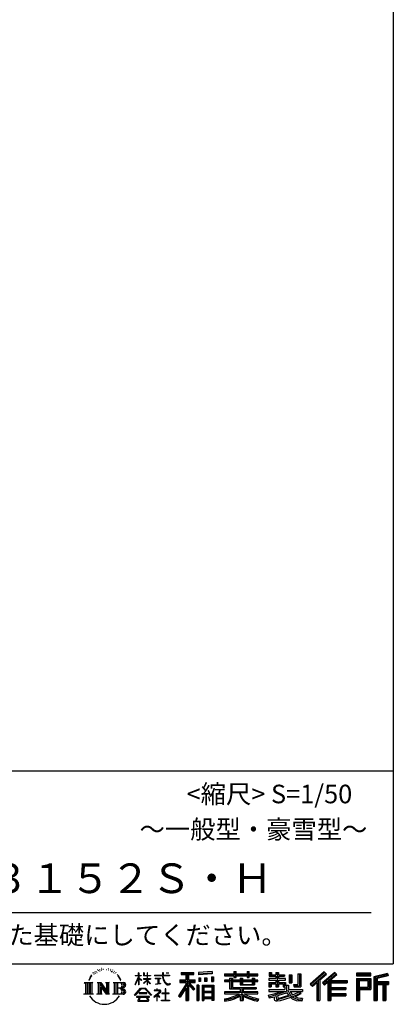
# Model space of a CAD drawing. Extents: x 225 to 20334, y 7 to 14162.
# Drawn here: x 17817 to 20334, y 7 to 6639 of the extents above; entities that cross this region are included whole.
import ezdxf
from ezdxf.enums import TextEntityAlignment as Align

# ---------------------------------------------------------------- set-up
doc = ezdxf.new("R2010")
doc.units = 0
doc.header["$LTSCALE"] = 20
doc.layers.add('仕様書枠', color=230, linetype='CONTINUOUS')
doc.layers.add('文字', color=7, linetype='CONTINUOUS')
doc.styles.add('STYLE2', font='MS PGothic.ttf')

msp = doc.modelspace()

# ---------------------------------------------------------------- linework, layer by layer
at = {"layer": '仕様書枠', "ltscale": 50}
for p, q in [((20334, 14162), (20334, 280)), ((14784, 1580), (20334, 1580)), ((225, 280), (20334, 280))]:
    msp.add_line(p, q, dxfattribs=at)
at = {"layer": '文字', "color": 7, "ltscale": 50}
msp.add_line((14984, 625.06), (20184, 625.06), dxfattribs=at)
at = {"layer": '文字', "ltscale": 0.5}
for p, q in [((18290.88, 187.45), (18303.97, 204.26)), ((18311.62, 220.11), (18309.84, 213.48)), ((18318.72, 206.86), (18315.89, 206.86)), ((18321.91, 226.33), (18320.61, 223.73)), ((18327.34, 213.82), (18324.15, 213.82)), ((18331.82, 226.92), (18330.29, 224.2)), ((18338.31, 218.19), (18336.66, 218.31)), ((18342.68, 239.77), (18341.86, 238)), ((18348.23, 233.99), (18344.33, 233.05)), ((18355.79, 243.67), (18354.13, 241.54)), ((18358.5, 230.1), (18355.79, 230.1)), ((18369.95, 235.53), (18367.12, 235.64)), ((18371.01, 248.62), (18368.42, 247.09)), ((18381.17, 241.78), (18377.98, 241.66)), ((18399.88, 242.18), (18401.59, 242.09)), ((18415.9, 237.14), (18412.75, 235.97)), ((18412.93, 247.58), (18415.99, 246.59)), ((18428.36, 232.64), (18426.65, 232.37)), ((18428.99, 244.25), (18430.52, 242)), ((18433.68, 228.14), (18434.94, 228.14)), ((18437.01, 235.16), (18438, 234.17)), ((18442.14, 225.9), (18437.55, 225.09)), ((18441.33, 238.22), (18442.86, 236.15)), ((18452.22, 219.15), (18448.89, 218.97)), ((18454.47, 230.48), (18455.55, 227.87)), ((18460.53, 214.25), (18457.83, 213.45)), ((18464.68, 222.35), (18465.76, 220.28)), ((18482.31, 197.87), (18474.05, 208.08)), ((18595.67, 200.68), (18595.67, 198.02)), ((18595.67, 200.68), (18618.55, 200.68)), ((18618.55, 200.68), (18618.55, 218.04)), ((18620.8, 218.04), (18618.55, 218.04)), ((18620.8, 218.04), (18620.8, 200.68)), ((18620.8, 200.68), (18635.7, 200.68)), ((18635.7, 200.68), (18635.7, 198.02)), ((18651.59, 218.04), (18651.59, 198.02)), ((18655.94, 218.04), (18651.59, 218.04)), ((18655.94, 218.04), (18655.94, 200.68)), ((18655.94, 200.68), (18676.19, 200.68)), ((18676.19, 218.04), (18676.19, 200.68)), ((18678.44, 218.04), (18676.19, 218.04)), ((18678.44, 200.68), (18678.44, 218.04)), ((18678.44, 200.68), (18697.5, 200.68)), ((18697.5, 200.68), (18697.5, 198.02)), ((18725.77, 202.66), (18725.77, 199.18)), ((18725.77, 202.66), (18778.39, 202.66)), ((18778.89, 199.18), (18725.77, 199.18)), ((18778.39, 218.04), (18778.39, 202.66)), ((18784.85, 218.04), (18778.39, 218.04)), ((18778.89, 199.18), (18779.69, 192.82)), ((18826.08, 199.18), (18784.83, 199.18)), ((18786.28, 185.78), (18784.83, 199.18)), ((18784.85, 202.66), (18784.85, 218.04)), ((18784.85, 202.66), (18826.08, 202.66)), ((18802.93, 218.04), (18822.24, 218.04)), ((18802.93, 218.04), (18802.93, 217.95)), ((18802.93, 217.95), (18822.24, 217.95)), ((18822.24, 217.95), (18822.24, 218.04)), ((18826.08, 202.66), (18826.08, 199.18)), ((18904.52, 221.85), (18904.52, 206.56)), ((18904.52, 221.85), (18989.41, 221.85)), ((18904.52, 214.73), (18989.41, 214.73)), ((18904.52, 206.56), (18935.9, 206.56)), ((18935.9, 206.56), (18935.9, 172.11)), ((18944.28, 216.41), (18944.28, 31.82)), ((18953.54, 206.56), (18953.54, 172.11)), ((18953.54, 206.56), (18989.41, 206.56)), ((18989.41, 206.56), (18989.41, 221.85)), ((19112.88, 227.28), (19022.15, 219.98)), ((19022.15, 219.98), (19022.15, 204.75)), ((19112.88, 217.51), (19022.15, 210.21)), ((19112.88, 212.05), (19022.15, 204.75)), ((19112.88, 227.28), (19112.88, 212.05)), ((19197.8, 212.99), (19197.8, 199.39)), ((19197.8, 212.99), (19260.54, 212.99)), ((19197.8, 207.55), (19420.45, 207.55)), ((19197.8, 199.39), (19260.54, 199.39)), ((19260.54, 227.74), (19260.54, 212.99)), ((19260.54, 227.74), (19274.69, 227.74)), ((19260.54, 199.39), (19260.54, 188.27)), ((19267.66, 227.74), (19267.66, 188.27)), ((19274.69, 212.99), (19274.69, 227.74)), ((19274.69, 212.99), (19349.73, 212.99)), ((19274.69, 199.39), (19349.73, 199.39)), ((19274.69, 188.27), (19274.69, 199.39)), ((19349.73, 227.74), (19349.73, 212.99)), ((19349.73, 227.74), (19363.88, 227.74)), ((19349.73, 199.39), (19349.73, 188.27)), ((19356.85, 227.74), (19356.85, 188.27)), ((19363.88, 212.99), (19363.88, 227.74)), ((19363.88, 212.99), (19420.45, 212.99)), ((19363.88, 188.27), (19363.88, 199.39)), ((19363.88, 199.39), (19420.45, 199.39)), ((19420.45, 199.39), (19420.45, 212.99)), ((19498.51, 221.15), (19498.51, 196.35)), ((19498.51, 221.15), (19514.1, 221.15)), ((19506.46, 221.15), (19506.46, 196.35)), ((19514.1, 221.15), (19514.1, 204.84)), ((19514.1, 204.84), (19543.67, 204.84)), ((19543.67, 221.15), (19543.67, 204.84)), ((19543.67, 221.15), (19561.6, 221.15)), ((19551.63, 221.15), (19551.63, 123.77)), ((19561.6, 221.15), (19561.6, 204.84)), ((19561.6, 204.84), (19601.32, 204.84)), ((19601.32, 204.84), (19601.32, 196.35)), ((19633.23, 204.84), (19633.23, 150.48)), ((19633.23, 204.84), (19651.16, 204.84)), ((19641.19, 204.84), (19641.19, 150.48)), ((19651.16, 204.84), (19651.16, 150.48)), ((19691.64, 211.98), (19711.9, 211.98)), ((19691.64, 211.98), (19691.64, 139.59)), ((19701.01, 211.98), (19701.01, 131.3)), ((19711.9, 211.98), (19711.9, 123.77)), ((19868.53, 225.77), (19774.95, 143)), ((19872.32, 221.86), (19778.84, 139.18)), ((19785.55, 132.59), (19879.4, 214.55)), ((19839.05, 172.09), (19883.19, 210.64)), ((19939.11, 221.78), (19856.97, 151.72)), ((19943.01, 217.95), (19860.58, 147.65)), ((19866.87, 140.57), (19949.68, 211.4)), ((19883.19, 210.64), (19868.53, 225.77)), ((19905.99, 166.87), (19953.58, 207.57)), ((19953.58, 207.57), (19939.11, 221.78)), ((20181.69, 215.59), (20084.99, 215.59)), ((20084.99, 215.59), (20084.99, 197.64)), ((20181.69, 210.15), (20084.99, 210.15)), ((20084.99, 203.08), (20181.69, 203.08)), ((20181.69, 197.64), (20181.69, 215.59)), ((20295.26, 214.93), (20202.18, 192.73)), ((20296.67, 209.67), (20207.62, 188.43)), ((20298.62, 203), (20213.07, 182.59)), ((20295.26, 214.93), (20299.88, 197.71)), ((18251.87, 154.42), (18310.61, 154.42)), ((18251.87, 154.42), (18260.29, 147.71)), ((18260.29, 147.71), (18260.29, 80.52)), ((18271.18, 154.42), (18271.18, 74.04)), ((18282.07, 154.42), (18282.07, 74.04)), ((18290.88, 187.45), (18283.09, 168.4)), ((18283.09, 168.4), (18284.85, 168.4)), ((18288.66, 177.18), (18284.85, 168.4)), ((18297.44, 190.92), (18288.66, 177.18)), ((18292.95, 154.42), (18292.95, 74.04)), ((18302.88, 197.4), (18297.44, 190.92)), ((18310.61, 154.42), (18303.2, 148.52)), ((18303.2, 148.52), (18303.2, 79.93)), ((18338.48, 154.42), (18345.54, 150.34)), ((18338.48, 154.42), (18363.36, 154.42)), ((18345.54, 150.34), (18345.54, 79.64)), ((18356.43, 154.42), (18356.43, 74.04)), ((18356.67, 154.42), (18409.39, 80.67)), ((18361.87, 139.23), (18407.47, 74.04)), ((18363.36, 154.42), (18402.89, 99.13)), ((18396.33, 154.42), (18402.89, 150.63)), ((18396.33, 154.42), (18420.38, 154.42)), ((18402.89, 150.63), (18402.89, 99.13)), ((18409.39, 154.42), (18409.39, 74.04)), ((18420.38, 154.42), (18414.83, 151.22)), ((18414.83, 151.22), (18414.83, 78.76)), ((18447.07, 154.42), (18514.45, 154.42)), ((18447.07, 154.42), (18453.63, 150.63)), ((18453.63, 150.63), (18453.63, 79.35)), ((18465.35, 154.42), (18465.35, 74.04)), ((18476.23, 154.42), (18476.23, 74.04)), ((18477.94, 198.23), (18489.34, 181.15)), ((18493.94, 179.71), (18482.31, 197.87)), ((18489.34, 181.15), (18495.58, 170.24)), ((18498.27, 168.4), (18493.46, 180.65)), ((18495.58, 170.24), (18496.1, 168.4)), ((18496.1, 168.4), (18498.27, 168.4)), ((18595.53, 141.02), (18618.55, 191.34)), ((18595.53, 141.02), (18596.51, 140.46)), ((18618.55, 198.02), (18595.67, 198.02)), ((18596.51, 140.46), (18618.55, 182.86)), ((18618.55, 198.02), (18618.55, 191.34)), ((18618.55, 182.86), (18618.55, 137.47)), ((18620.8, 137.47), (18618.55, 137.47)), ((18620.8, 198.02), (18620.8, 186.61)), ((18635.7, 198.02), (18620.8, 198.02)), ((18639.94, 169.92), (18620.8, 186.61)), ((18638.4, 167.41), (18620.8, 178.99)), ((18620.8, 178.99), (18620.8, 137.47)), ((18638.4, 167.41), (18639.94, 169.92)), ((18650.97, 149.57), (18676.19, 172.44)), ((18650.97, 149.57), (18652.67, 147.78)), ((18676.19, 198.02), (18651.59, 198.02)), ((18651.59, 179.68), (18651.59, 176.86)), ((18651.59, 179.68), (18676.19, 179.68)), ((18651.59, 176.86), (18676.19, 176.86)), ((18652.67, 147.78), (18676.19, 170.33)), ((18676.19, 198.02), (18676.19, 179.68)), ((18676.19, 176.86), (18676.19, 172.3)), ((18676.19, 170.43), (18676.19, 137.47)), ((18678.44, 137.47), (18676.19, 137.47)), ((18678.44, 179.68), (18678.44, 198.02)), ((18697.5, 198.02), (18678.44, 198.02)), ((18678.44, 179.68), (18698.36, 179.68)), ((18678.44, 169.54), (18678.44, 176.86)), ((18678.44, 176.86), (18698.36, 176.86)), ((18697.46, 146.27), (18678.44, 169.54)), ((18678.44, 137.47), (18678.44, 167.6)), ((18696.29, 145.16), (18678.44, 167.6)), ((18697.46, 146.27), (18696.29, 145.16)), ((18698.36, 179.68), (18698.36, 176.86)), ((18730.08, 181.69), (18730.08, 179.16)), ((18730.08, 181.69), (18765.21, 181.69)), ((18747.82, 179.16), (18730.08, 179.16)), ((18731.52, 141.71), (18766.17, 146.82)), ((18731.52, 143.35), (18747.82, 146.44)), ((18731.52, 143.35), (18731.52, 141.71)), ((18747.82, 179.16), (18747.82, 146.44)), ((18765.21, 179.16), (18754.19, 179.16)), ((18754.19, 179.16), (18754.19, 147.64)), ((18754.19, 147.64), (18766.17, 149.91)), ((18765.21, 181.69), (18765.21, 179.16)), ((18766.17, 149.91), (18766.17, 146.82)), ((18779.69, 192.82), (18784.1, 172.11)), ((18784.1, 172.11), (18788.29, 162.06)), ((18789.24, 172.74), (18786.28, 185.78)), ((18788.29, 162.06), (18795.42, 150.75)), ((18794.87, 161.48), (18789.24, 172.74)), ((18800.31, 152.42), (18794.87, 161.48)), ((18795.42, 150.75), (18804.86, 142.14)), ((18810.47, 144.67), (18800.31, 152.42)), ((18804.86, 142.14), (18811.49, 138.63)), ((18814.32, 143.28), (18810.47, 144.67)), ((18811.49, 138.63), (18815.91, 137.39)), ((18819.13, 142.64), (18814.32, 143.28)), ((18815.91, 137.39), (18820.23, 137.39)), ((18823.83, 143.42), (18819.13, 142.64)), ((18820.23, 137.39), (18828.61, 140.9)), ((18829.97, 147.5), (18823.83, 143.42)), ((18828.61, 140.9), (18832.76, 143.53)), ((18832.76, 143.53), (18829.97, 147.5)), ((18935.9, 139.88), (18888, 63.06)), ((18944.28, 143.02), (18892.62, 60.18)), ((18895.91, 172.11), (18935.9, 172.11)), ((18895.91, 172.11), (18895.91, 154.2)), ((18895.91, 163.41), (18999.88, 163.41)), ((18895.91, 154.2), (18935.9, 154.2)), ((18935.9, 154.2), (18935.9, 139.88)), ((18993.47, 106.73), (18944.28, 162.41)), ((18953.54, 172.11), (18999.88, 172.11)), ((18953.54, 139.9), (18953.54, 31.82)), ((18987.27, 101.72), (18953.54, 139.9)), ((18997.55, 110.33), (18958.79, 154.2)), ((18958.79, 154.2), (18999.88, 154.2)), ((18999.88, 154.2), (18999.88, 172.11)), ((19023.01, 136.33), (19010.77, 136.33)), ((19010.77, 136.33), (19010.77, 31.82)), ((19017.57, 136.33), (19017.57, 31.82)), ((19023.01, 136.33), (19023.01, 31.82)), ((19023.3, 185.42), (19034.46, 185.42)), ((19023.3, 185.42), (19023.3, 160.09)), ((19034.46, 160.09), (19023.3, 160.09)), ((19029.01, 185.42), (19029.01, 160.09)), ((19034.46, 185.42), (19034.46, 160.09)), ((19046.42, 136.33), (19123.91, 136.33)), ((19046.42, 136.33), (19046.42, 31.82)), ((19062.81, 185.42), (19076.78, 185.42)), ((19062.81, 185.42), (19062.81, 160.09)), ((19076.78, 160.09), (19062.81, 160.09)), ((19069.93, 185.42), (19069.93, 160.09)), ((19076.78, 185.42), (19076.78, 160.09)), ((19110.04, 192.4), (19123.69, 192.4)), ((19110.04, 192.4), (19110.04, 160.09)), ((19110.04, 160.09), (19123.69, 160.09)), ((19117.16, 192.4), (19117.16, 160.09)), ((19123.69, 192.4), (19123.69, 160.09)), ((19123.91, 136.33), (19123.91, 31.82)), ((19197.8, 170.37), (19197.8, 160.28)), ((19230.74, 170.37), (19197.8, 170.37)), ((19420.45, 164.92), (19197.8, 164.92)), ((19197.8, 160.28), (19230.74, 160.28)), ((19230.74, 182.29), (19230.74, 170.37)), ((19230.74, 182.29), (19249.65, 182.29)), ((19230.74, 160.28), (19230.74, 111.04)), ((19241.7, 182.29), (19241.7, 111.04)), ((19249.65, 182.29), (19249.65, 170.37)), ((19302.3, 170.37), (19249.65, 170.37)), ((19249.65, 160.28), (19249.65, 120.55)), ((19249.65, 160.28), (19302.3, 160.28)), ((19260.54, 188.27), (19274.69, 188.27)), ((19302.3, 182.29), (19302.3, 170.37)), ((19302.3, 182.29), (19318.68, 182.29)), ((19302.3, 160.28), (19302.3, 137.26)), ((19302.3, 137.26), (19399.61, 137.26)), ((19310.72, 182.29), (19310.72, 137.26)), ((19318.68, 182.29), (19318.68, 170.37)), ((19384.08, 170.37), (19318.68, 170.37)), ((19318.68, 160.28), (19318.68, 141.01)), ((19318.68, 160.28), (19384.08, 160.28)), ((19318.68, 141.01), (19384.08, 141.01)), ((19349.73, 188.27), (19363.88, 188.27)), ((19384.08, 182.29), (19399.61, 182.29)), ((19384.08, 182.29), (19384.08, 170.37)), ((19384.08, 160.28), (19384.08, 141.01)), ((19391.65, 182.29), (19391.65, 137.26)), ((19399.61, 182.29), (19399.61, 170.37)), ((19420.45, 170.37), (19399.61, 170.37)), ((19399.61, 160.28), (19399.61, 137.26)), ((19399.61, 160.28), (19420.45, 160.28)), ((19420.45, 160.28), (19420.45, 170.37)), ((19494.88, 180.36), (19494.88, 169.83)), ((19543.67, 180.36), (19494.88, 180.36)), ((19494.88, 169.83), (19543.67, 169.83)), ((19494.88, 154.35), (19494.88, 123.77)), ((19494.88, 154.35), (19543.67, 154.35)), ((19498.51, 196.35), (19543.67, 196.35)), ((19502.83, 154.35), (19502.83, 123.77)), ((19511.48, 144.44), (19511.48, 123.77)), ((19511.48, 144.44), (19543.67, 144.44)), ((19543.67, 196.35), (19543.67, 180.36)), ((19543.67, 169.83), (19543.67, 154.35)), ((19543.67, 144.44), (19543.67, 123.77)), ((19561.6, 196.35), (19561.6, 180.36)), ((19561.6, 196.35), (19601.32, 196.35)), ((19607.67, 180.36), (19561.6, 180.36)), ((19561.6, 169.83), (19607.67, 169.83)), ((19561.6, 169.83), (19561.6, 154.35)), ((19561.6, 154.35), (19607.67, 154.35)), ((19561.6, 144.44), (19561.6, 123.77)), ((19561.6, 144.44), (19592.21, 144.44)), ((19592.21, 144.44), (19592.21, 123.77)), ((19600.17, 154.35), (19600.17, 123.77)), ((19607.67, 169.83), (19607.67, 180.36)), ((19607.67, 154.35), (19607.67, 136.09)), ((19607.67, 136.09), (19629.01, 136.09)), ((19614.52, 136.09), (19614.52, 94.8)), ((19629.01, 136.09), (19629.01, 105.9)), ((19633.23, 150.48), (19651.16, 150.48)), ((19660.64, 139.59), (19667.01, 123.77)), ((19660.64, 139.59), (19691.64, 139.59)), ((19774.95, 143), (19789.44, 128.77)), ((19789.44, 128.77), (19818.11, 153.8)), ((19818.11, 153.8), (19818.11, 31.82)), ((19828.16, 169.81), (19828.16, 31.82)), ((19839.05, 172.09), (19839.05, 31.82)), ((19856.97, 151.72), (19870.48, 136.5)), ((19870.48, 136.5), (19893.22, 155.95)), ((19893.22, 155.95), (19893.22, 31.82)), ((19898.67, 167.77), (19898.67, 31.82)), ((19905.99, 166.87), (20023.66, 166.87)), ((19907.45, 158.87), (20023.66, 158.87)), ((19907.45, 158.64), (19907.45, 31.82)), ((19912.89, 151.34), (19912.89, 120.64)), ((19912.89, 151.34), (20023.66, 151.34)), ((20023.66, 166.87), (20023.66, 151.34)), ((20084.99, 197.64), (20181.69, 197.64)), ((20084.99, 180.68), (20181.69, 180.68)), ((20084.99, 180.68), (20084.99, 31.82)), ((20090.43, 175.24), (20176.24, 175.24)), ((20090.43, 175.24), (20090.43, 31.82)), ((20100.15, 175.24), (20100.15, 31.82)), ((20105.59, 166.21), (20163.01, 166.21)), ((20105.59, 123.2), (20105.59, 166.21)), ((20163.01, 166.21), (20163.01, 123.2)), ((20168.45, 175.24), (20168.45, 112.47)), ((20176.24, 175.24), (20176.24, 112.47)), ((20181.69, 180.68), (20181.69, 107.03)), ((20202.18, 192.73), (20202.18, 31.82)), ((20207.62, 188.43), (20207.62, 31.82)), ((20213.07, 182.59), (20213.07, 31.82)), ((20218.71, 183.94), (20218.71, 31.82)), ((20218.71, 155.16), (20302.39, 155.16)), ((20218.71, 146.41), (20302.39, 146.41)), ((20299.88, 197.71), (20224.15, 179.64)), ((20224.15, 179.64), (20224.15, 160.61)), ((20224.15, 160.61), (20302.39, 160.61)), ((20224.15, 140.96), (20224.15, 31.82)), ((20224.15, 140.96), (20262.97, 140.96)), ((20262.97, 140.96), (20262.97, 31.82)), ((20268.41, 146.41), (20268.41, 31.82)), ((20277.59, 146.41), (20277.59, 31.82)), ((20283.04, 140.96), (20283.04, 31.82)), ((20283.04, 140.96), (20302.39, 140.96)), ((20302.39, 160.61), (20302.39, 140.96)), ((18249.07, 74.04), (18260.29, 80.52)), ((18313.4, 74.04), (18249.07, 74.04)), ((18313.4, 74.04), (18303.2, 79.93)), ((18335.85, 74.04), (18345.54, 79.64)), ((18373.28, 74.04), (18335.85, 74.04)), ((18366.63, 122.94), (18400.83, 74.04)), ((18366.63, 122.94), (18366.63, 77.88)), ((18373.28, 74.04), (18366.63, 77.88)), ((18423.01, 74.04), (18400.83, 74.04)), ((18423.01, 74.04), (18414.83, 78.76)), ((18444.44, 74.04), (18453.63, 79.35)), ((18513.89, 74.04), (18444.44, 74.04)), ((18509.01, 114.78), (18476.23, 114.78)), ((18591.69, 67.81), (18631.96, 114.69)), ((18595.43, 64.89), (18591.69, 67.81)), ((18637.05, 109.87), (18595.43, 64.89)), ((18620.96, 82.83), (18620.96, 78.45)), ((18673.84, 82.83), (18620.96, 82.83)), ((18620.96, 78.45), (18673.84, 78.45)), ((18631.96, 114.69), (18664.31, 114.69)), ((18659.38, 109.87), (18637.05, 109.87)), ((18702.67, 67.04), (18659.38, 109.87)), ((18664.31, 114.69), (18706.1, 70.19)), ((18673.84, 78.45), (18673.84, 82.83)), ((18706.1, 70.19), (18702.67, 67.04)), ((18756.26, 86.88), (18720.71, 57.11)), ((18723.02, 54.41), (18740.35, 68.08)), ((18723.75, 102.3), (18723.75, 98.81)), ((18740.35, 102.3), (18723.75, 102.3)), ((18723.75, 98.81), (18748.02, 98.81)), ((18744.08, 111.37), (18740.35, 111.37)), ((18740.35, 111.37), (18740.35, 102.3)), ((18740.35, 68.08), (18740.35, 29.78)), ((18742.83, 71.55), (18766.89, 91.29)), ((18760.44, 56.47), (18742.83, 71.55)), ((18744.08, 102.3), (18744.08, 111.37)), ((18762.38, 102.3), (18744.08, 102.3)), ((18744.3, 66.86), (18758.32, 54.26)), ((18744.3, 29.78), (18744.3, 66.86)), ((18748.02, 98.81), (18752.99, 97.91)), ((18752.99, 97.91), (18757.35, 92.31)), ((18757.35, 92.31), (18756.26, 86.88)), ((18760.7, 96.86), (18761.45, 95.9)), ((18761.45, 96.86), (18760.7, 96.86)), ((18761.45, 95.9), (18761.45, 96.86)), ((18763.44, 102.22), (18762.38, 102.3)), ((18764.75, 101.21), (18763.44, 102.22)), ((18766.32, 99.64), (18764.75, 101.21)), ((18766.89, 98.13), (18766.32, 99.64)), ((18766.89, 91.29), (18766.89, 98.13)), ((18775.78, 82.39), (18775.78, 78.67)), ((18798.15, 82.39), (18775.78, 82.39)), ((18775.78, 78.67), (18798.15, 78.67)), ((18801.44, 110.05), (18798.15, 110.05)), ((18798.15, 110.05), (18798.15, 82.39)), ((18798.15, 78.67), (18798.15, 33.49)), ((18801.44, 82.39), (18801.44, 110.05)), ((18824.02, 82.39), (18801.44, 82.39)), ((18801.44, 78.67), (18824.02, 78.67)), ((18801.44, 33.49), (18801.44, 78.67)), ((18824.02, 78.67), (18824.02, 82.39)), ((18935.9, 114.34), (18898.73, 54.72)), ((18935.9, 114.34), (18935.9, 31.82)), ((18997.55, 110.33), (18987.27, 101.72)), ((19051.86, 129.21), (19118.47, 129.21)), ((19051.86, 129.21), (19051.86, 31.82)), ((19118.47, 87.67), (19051.86, 87.67)), ((19111.13, 121.11), (19057.2, 121.11)), ((19057.2, 121.11), (19057.2, 93.11)), ((19111.13, 93.11), (19057.2, 93.11)), ((19057.2, 83.3), (19057.2, 54.34)), ((19111.13, 83.3), (19057.2, 83.3)), ((19111.13, 121.11), (19111.13, 93.11)), ((19111.13, 83.3), (19111.13, 54.34)), ((19118.47, 129.21), (19118.47, 31.82)), ((19197.8, 91.71), (19197.8, 77.69)), ((19302.22, 91.71), (19197.8, 91.71)), ((19420.45, 86.27), (19197.8, 86.27)), ((19197.8, 77.69), (19298.2, 77.69)), ((19230.74, 111.04), (19302.22, 111.04)), ((19249.65, 120.55), (19409.66, 120.55)), ((19302.22, 111.04), (19302.22, 91.71)), ((19312.81, 120.55), (19312.81, 31.82)), ((19323.7, 111.04), (19409.66, 111.04)), ((19323.7, 111.04), (19323.7, 91.71)), ((19420.45, 91.71), (19323.7, 91.71)), ((19327.72, 77.69), (19420.45, 77.69)), ((19409.66, 120.55), (19409.66, 111.04)), ((19420.45, 77.69), (19420.45, 91.71)), ((19491.53, 67.6), (19538.36, 78.65)), ((19491.53, 67.6), (19497.1, 50.07)), ((19494.88, 123.77), (19511.48, 123.77)), ((19494.88, 105.9), (19494.88, 93.3)), ((19494.88, 105.9), (19603.63, 105.9)), ((19494.88, 93.3), (19609.91, 93.3)), ((19625.38, 98.36), (19495.3, 55.72)), ((19538.36, 78.65), (19583.9, 93.3)), ((19540.82, 70.64), (19548.4, 36.58)), ((19543.67, 123.77), (19561.6, 123.77)), ((19619.53, 84.26), (19553.59, 63.37)), ((19557.63, 45.21), (19629.69, 67.67)), ((19592.21, 123.77), (19603.63, 123.77)), ((19603.63, 123.77), (19603.63, 105.9)), ((19629.69, 67.67), (19619.53, 84.26)), ((19625.38, 98.36), (19643.85, 60.93)), ((19629.01, 105.9), (19721.7, 105.9)), ((19640.02, 93.3), (19705.61, 93.3)), ((19640.02, 93.3), (19655.74, 67.67)), ((19708.62, 82.68), (19651.82, 55.7)), ((19702.44, 91.79), (19655.74, 67.67)), ((19664.82, 131.3), (19701.01, 131.3)), ((19667.01, 123.77), (19711.9, 123.77)), ((19712.07, 77.59), (19673.63, 56.69)), ((19701.43, 93.3), (19721.7, 93.3)), ((19702.44, 91.79), (19712.07, 77.59)), ((19721.7, 105.9), (19721.7, 93.3)), ((19907.45, 113.3), (20013.48, 113.3)), ((19907.45, 71.7), (20013.48, 71.7)), ((19912.89, 120.64), (20013.48, 120.64)), ((19912.89, 105.77), (20013.48, 105.77)), ((19912.89, 105.77), (19912.89, 79.7)), ((19912.89, 79.7), (20013.48, 79.7)), ((20013.48, 120.64), (20013.48, 105.77)), ((20013.48, 79.7), (20013.48, 64.17)), ((20100.15, 112.47), (20176.24, 112.47)), ((20105.59, 123.2), (20163.01, 123.2)), ((20105.59, 107.03), (20181.69, 107.03)), ((20105.59, 107.03), (20105.59, 31.82)), ((18604.13, 59.16), (18604.13, 55)), ((18691.56, 59.16), (18604.13, 59.16)), ((18604.13, 55), (18621.22, 55)), ((18621.22, 55), (18613.21, 30.97)), ((18613.21, 30.97), (18613.21, 29.22)), ((18613.21, 29.22), (18614.18, 28.89)), ((18614.18, 28.89), (18683.53, 28.89)), ((18622.81, 44.05), (18622.33, 38.71)), ((18622.33, 38.71), (18626.01, 32.83)), ((18628.58, 55), (18622.81, 44.05)), ((18626.01, 32.83), (18674.26, 32.83)), ((18628.58, 55), (18671.62, 55)), ((18677.97, 43.47), (18671.62, 55)), ((18674.26, 32.83), (18677.52, 37.17)), ((18686.09, 36.66), (18674.94, 55)), ((18674.94, 55), (18691.56, 55)), ((18677.52, 37.17), (18677.97, 43.47)), ((18683.53, 28.89), (18685.39, 29.33)), ((18685.39, 29.33), (18686.22, 30.04)), ((18686.49, 34.53), (18686.09, 36.66)), ((18686.22, 30.04), (18686.65, 31.57)), ((18686.65, 31.57), (18686.49, 34.53)), ((18691.56, 55), (18691.56, 59.16)), ((18720.71, 57.11), (18723.02, 54.41)), ((18740.35, 29.78), (18744.3, 29.78)), ((18758.32, 54.26), (18760.44, 56.47)), ((18773.35, 33.49), (18798.15, 33.49)), ((18773.35, 30), (18773.35, 33.49)), ((18826.46, 30), (18773.35, 30)), ((18801.44, 33.49), (18826.46, 33.49)), ((18826.46, 33.49), (18826.46, 30)), ((18888, 63.06), (18898.73, 54.72)), ((18935.9, 31.82), (18953.54, 31.82)), ((19010.77, 31.82), (19023.01, 31.82)), ((19046.42, 31.82), (19057.2, 31.82)), ((19118.47, 48.9), (19051.86, 48.9)), ((19111.13, 54.34), (19057.2, 54.34)), ((19111.13, 44.53), (19057.2, 44.53)), ((19057.2, 44.53), (19057.2, 31.82)), ((19111.13, 44.53), (19111.13, 31.82)), ((19123.91, 31.82), (19111.13, 31.82)), ((19197.8, 43.77), (19197.8, 27.12)), ((19302.22, 61.05), (19302.22, 31.82)), ((19302.22, 31.82), (19323.7, 31.82)), ((19323.7, 61.05), (19323.7, 31.82)), ((19426.41, 44.04), (19421.95, 28.08)), ((19497.1, 50.07), (19532.83, 57.98)), ((19534.69, 40.63), (19532.83, 57.98)), ((19536.94, 32.56), (19534.69, 40.63)), ((19544.36, 28.2), (19536.94, 32.56)), ((19551.7, 27.86), (19544.36, 28.2)), ((19548.4, 36.58), (19641.37, 65.95)), ((19572.37, 31.1), (19551.7, 27.86)), ((19553.59, 63.37), (19557.63, 45.21)), ((19602.01, 39.07), (19572.37, 31.1)), ((19642.78, 51.8), (19602.01, 39.07)), ((19655.74, 41.33), (19642.78, 51.8)), ((19660.94, 49.71), (19643.85, 60.93)), ((19682.92, 30.28), (19655.74, 41.33)), ((19700.88, 35.41), (19660.94, 49.71)), ((19693.45, 47.75), (19673.63, 56.69)), ((19718.53, 27.01), (19682.92, 30.28)), ((19708.82, 45.89), (19693.45, 47.75)), ((19720.26, 35.41), (19700.88, 35.41)), ((19722.54, 46.47), (19708.82, 45.89)), ((19722.54, 46.47), (19718.53, 27.01)), ((19818.11, 31.82), (19839.05, 31.82)), ((19893.22, 31.82), (19912.89, 31.82)), ((19912.89, 64.17), (20013.48, 64.17)), ((19912.89, 64.17), (19912.89, 31.82)), ((20084.99, 31.82), (20105.59, 31.82)), ((20202.18, 31.82), (20224.15, 31.82)), ((20262.97, 31.82), (20283.04, 31.82))]:
    msp.add_line(p, q, dxfattribs=at)
for centre, radius, start, end in [((18485.75, 135.07), 21.16, 286.583067, 66.129966), ((18485.75, 135.07), 32.05, 300.592725, 37.144228), ((18514.45, 137.32), 17.09, 269.300532, 90), ((18514.45, 137.32), 11.65, 315.588943, 53.402558), ((18485.75, 94), 21.16, 289.412599, 79.228254), ((18485.75, 94), 32.05, 321.481797, 59.407308), ((18513.89, 91.69), 17.65, 270, 89.300532), ((18513.89, 91.69), 12.21, 307.063263, 43.566356), ((19151.31, 346.9), 306.67, 278.718569, 298.617523), ((19151.31, 350.77), 318.63, 278.38912, 300.455577), ((19474.6, 349.93), 318.63, 239.484491, 260.757044), ((19474.6, 346.9), 306.67, 241.382477, 261.00562), ((18388.47, 123.4), 116.74, 210.285683, 329.714317), ((19151.31, 347.84), 324.07, 278.247223, 297.752298), ((19474.6, 347.84), 324.07, 242.247702, 260.649951)]:
    msp.add_arc(centre, radius, start, end, dxfattribs=at)

# ---------------------------------------------------------------- texts
at = {"layer": '仕様書枠', "color": 7, "ltscale": 50, "style": 'STYLE2'}
msp.add_text('※寒冷地等は、地域の実情に合わせた基礎にしてください。', height=125, dxfattribs=at).set_placement((15011.76, 410.74))
at = {"layer": '文字', "ltscale": 50, "style": 'STYLE2'}
msp.add_text('<縮尺> S=1/50', height=125, dxfattribs=at).set_placement((18941.6, 1360.82))
msp.add_text('～一般型・豪雪型～', height=125, dxfattribs=at).set_placement((20159.25, 1122.95), align=Align.RIGHT)
at = {"layer": '文字', "color": 7, "ltscale": 50, "style": 'STYLE2'}
msp.add_text('ＧＲＮ－３１５２Ｓ・Ｈ', height=200, dxfattribs=at).set_placement((18019.08, 829.71), align=Align.MIDDLE)

doc.saveas('drawing.dxf')
